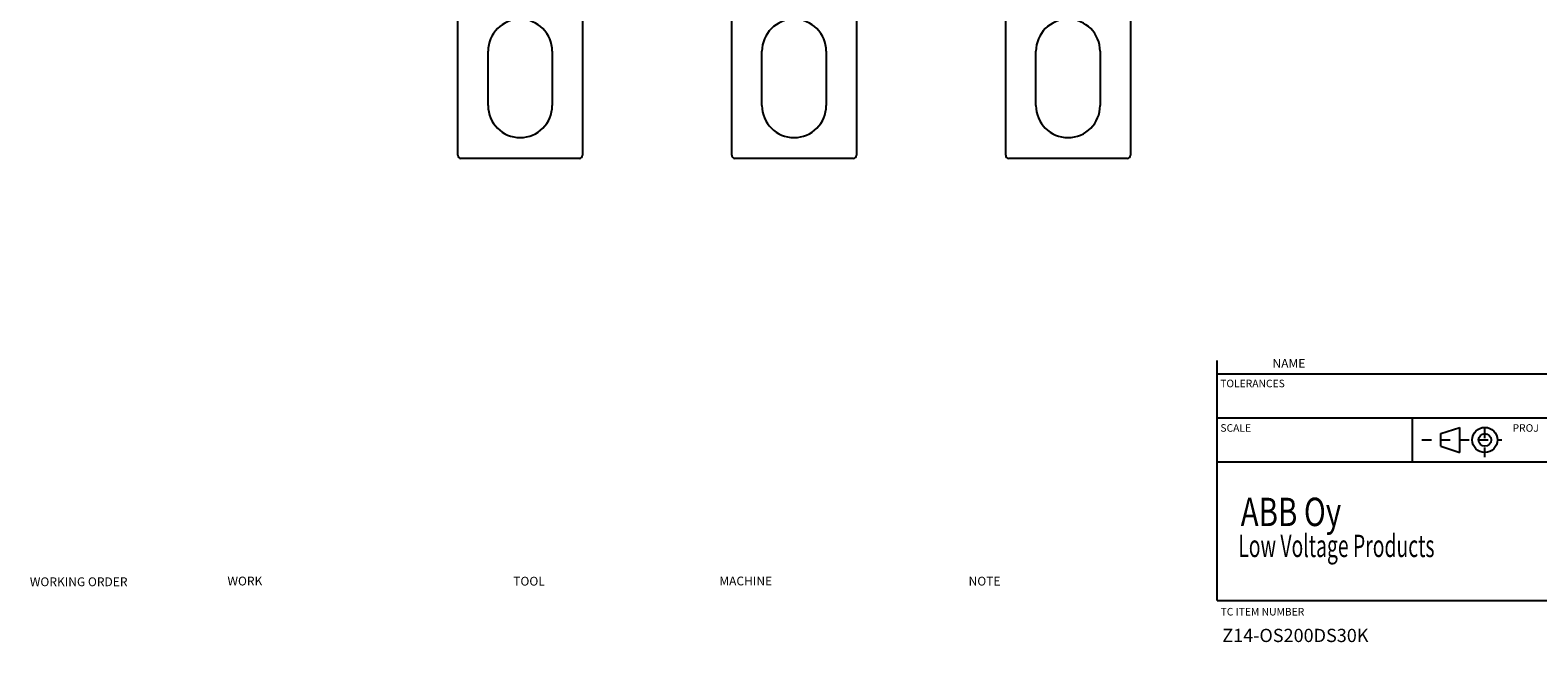
# Model space of a CAD drawing. Extents: x 242 to 841, y 0 to 496.
# Drawn here: x 474 to 713, y 0 to 99 of the extents above; entities that cross this region are included whole.
import ezdxf

# ---------------------------------------------------------------- set-up
doc = ezdxf.new("R2010")
doc.units = 0
doc.linetypes.add('HIDDEN', pattern=[4.5, 1.5, -1.5, 1.5])
doc.linetypes.add('HIDDENNEW0', pattern=[4.5, 1.5, -1.5, 1.5])
for name, color, linetype in [('1', 7, 'CONTINUOUS'), ('2D_GEOM', 1, 'CONTINUOUS'), ('2D_MITAT', 1, 'CONTINUOUS'), ('3', 7, 'CONTINUOUS'), ('MUOTOVIIVAT', 40, 'HIDDENNEW0')]:
    doc.layers.add(name, color=color, linetype=linetype)
doc.styles.get("Standard").update_dxf_attribs({"font": 'monotxt.shx'})

# ---------------------------------------------------------------- blocks, each defined once
blk = doc.blocks.new('TITL_GRA')
at = {"layer": '1', "color": 2, "linetype": 'CONTINUOUS'}
for p, q in [((21.500009, 51.142526), (21.500009, 53.272526)), ((101.37001, 51.142526), (101.37001, 53.272526)), ((161.37001, 51.142526), (161.37001, 53.272526)), ((200.50001, 51.142526), (200.50001, 53.272526)), ((21.500009, 15.142526), (21.500009, 51.142526)), ((21.500009, 51.142526), (200.50001, 51.142526)), ((75.000009, 44.142526), (75.000009, 51.142526)), ((126.50001, 44.142526), (126.50001, 51.142526)), ((200.50001, 15.142526), (200.50001, 51.142526)), ((52.500009, 37.142526), (52.500009, 44.142526)), ((75.000009, 37.142526), (75.000009, 44.142526)), ((126.50001, 37.142526), (126.50001, 44.142526)), ((57.000009, 41.642526), (60.000009, 42.642526)), ((57.000009, 39.642526), (57.000009, 41.642526)), ((60.000009, 38.662526), (60.000009, 42.642526)), ((57.000009, 39.642526), (60.000009, 38.662526)), ((21.500009, 37.142526), (200.50001, 37.142526)), ((75.000009, 28.142526), (75.000009, 37.142526)), ((126.50001, 28.142526), (126.50001, 37.142526)), ((75.000009, 28.142526), (200.50001, 28.142526)), ((75.000009, 21.642526), (75.000009, 28.142526)), ((126.50001, 7.052526), (126.50001, 28.142526)), ((75.000009, 21.642526), (126.50001, 21.642526)), ((75.000009, 6.832526), (75.000009, 21.642526)), ((21.500009, 15.142526), (200.50001, 15.142526))]:
    blk.add_line(p, q, dxfattribs=at)
at = {"layer": '1', "color": 2, "linetype": 'HIDDEN'}
for p, q in [((64.000009, 37.922526), (64.000009, 43.202526)), ((54.000009, 40.642526), (66.720009, 40.642526))]:
    blk.add_line(p, q, dxfattribs=at)
at = {"layer": '1', "color": 2, "linetype": 'CONTINUOUS'}
for radius in [2, 1]:
    blk.add_circle((64.000009, 40.642526), radius, dxfattribs=at)
at = {"layer": '2D_GEOM', "color": 2, "linetype": 'CONTINUOUS'}
for p, q in [((21.500009, 44.142526), (126.50001, 44.142526)), ((149.85294, 28.142526), (149.85294, 37.142526)), ((172.89293, 28.142526), (172.89293, 37.142526)), ((185.92465, 15.142526), (185.92465, 28.142526))]:
    blk.add_line(p, q, dxfattribs=at)
at = {"layer": '1', "color": 2, "linetype": 'CONTINUOUS'}
blk.add_text('PROJ', height=1.2, dxfattribs=at).set_placement((68.400009, 41.942526))
at = {"layer": '1', "color": 2, "linetype": 'CONTINUOUS', "width": 0.635}
blk.add_text('Low Voltage Products', height=3.55, dxfattribs=at).set_placement((24.843451, 22.041012))
at = {"layer": '3', "color": 2, "linetype": 'CONTINUOUS', "width": 0.762}
blk.add_text('ABB Oy', height=4.5, dxfattribs=at).set_placement((25.229957, 26.968965))
blk = doc.blocks.new('TITL_TEXT')
at = {"layer": '2D_MITAT', "color": 2, "linetype": 'CONTINUOUS'}
for tag, p, height in [('NAME', (30.279021, 52.10194), 1.4), ('RAWMATERIAL', (104.35243, 51.960066), 1.4), ('WEIGHT', (164.31118, 51.969809), 1.4), ('TOLERANCES', (21.979557, 49.009199), 1.2), ('CONCERNING', (75.427577, 48.977242), 1.2), ('DESCRIPTION', (127.02504, 48.977526), 1.2), ('SCALE', (22.008212, 41.947167), 1.2), ('DEPARTMENT', (75.549331, 41.854656), 1.2), ('DISTRIBUTION', (152.23913, 35.494431), 1.2), ('PAPERSIZE', (175.74005, 35.642858), 1.2), ('DATE', (75.484735, 29.146017), 1.2), ('DRAWINGNO', (127.38227, 26.248866), 1.2), ('REV.', (192.01752, 26.242492), 1.2), ('WORKINGORDER', (-167.04262, 17.416293), 1.4), ('WORK', (-135.66534, 17.533852), 1.4), ('TOOL', (-90.283768, 17.511327), 1.4), ('MACHINE', (-57.559495, 17.543489), 1.4), ('NOTE', (-17.979079, 17.518527), 1.4), ('TCITEMNUMBER', (22.04048, 12.763116), 1.2), ('SUPERSEDEDBY', (126.98039, 13.098592), 1.2)]:
    blk.add_attdef(tag, p, '', height=height, dxfattribs=at)
blk = doc.blocks.new('TITL_ATTR')
at = {"layer": '2D_MITAT', "color": 2, "linetype": 'CONTINUOUS'}
for tag, p, height in [('TBL_BLN2', (101.84021, 54.440921), 3), ('TBL_BLN1', (30.605983, 54.415576), 3), ('TBL_WEIGHT', (161.87669, 54.367117), 3), ('TBL_TOLERANCE', (33.840624, 45.229983), 3), ('TBL_CONCERNING', (89.173514, 45.211038), 3), ('TBL_SCALE', (29.828401, 38.644805), 3), ('TBL_DEPARTMENT', (89.158658, 38.166563), 3), ('DRAT_DKTXT', (130.93742, 38.868199), 3), ('DRAW_DOKAR', (131.08574, 29.920835), 3), ('TBL_DISTRIBUTION', (153.97309, 29.872013), 3), ('DOCFORMAT', (177.1688, 29.867977), 3), ('TBL_DATE', (89.572198, 28.978942), 2), ('TBL_WORKINGORDER', (-168.5, 24), 3), ('TBL_WORK', (-146.25764, 23.983388), 3), ('TBL_TOOL', (-103.09388, 23.991044), 3), ('TBL_MACHINE', (-68.653877, 23.956549), 3), ('TBL_NOTE', (-33.88177, 24.114653), 3), ('DRAW_DOKNR', (130.31353, 16.986219), 3), ('SAP_DirVersion', (188.8278, 16.875239), 3), ('TBL_SUPERSEDES', (89.553267, 10.006901), 2), ('TBL_SUPERSEDESBY', (131.63441, 9.989403), 2), ('TCITEMID', (22.301927, 8.546631), 3)]:
    blk.add_attdef(tag, p, '', height=height, dxfattribs=at)

msp = doc.modelspace()

# ---------------------------------------------------------------- linework, layer by layer
at = {"layer": 'MUOTOVIIVAT', "color": 40, "linetype": 'CONTINUOUS'}
for p, q in [((541.41271, 78.80832), (541.41271, 105.34019)), ((561.21271, 105.34019), (561.21271, 78.80832)), ((584.91271, 78.80832), (584.91271, 105.34019)), ((604.71271, 105.34019), (604.71271, 78.80832)), ((628.41271, 78.80832), (628.41271, 105.34019)), ((648.21271, 105.34019), (648.21271, 78.80832)), ((546.21271, 86.70832), (546.21271, 95.30832)), ((556.41271, 95.30832), (556.41271, 86.70832)), ((589.71271, 86.70832), (589.71271, 95.30832)), ((599.91271, 95.30832), (599.91271, 86.70832)), ((633.21271, 86.70832), (633.21271, 95.30832)), ((643.41271, 95.30832), (643.41271, 86.70832)), ((560.71271, 78.30832), (541.91271, 78.30832)), ((604.21271, 78.30832), (585.41271, 78.30832)), ((647.71271, 78.30832), (628.91271, 78.30832))]:
    msp.add_line(p, q, dxfattribs=at)
for centre, radius, start, end in [((551.31271, 95.30832), 5.1, 0, 180), ((594.81271, 95.30832), 5.1, 0, 180), ((638.31271, 95.30832), 5.1, 0, 180), ((551.31271, 86.70832), 5.1, 180, 360), ((594.81271, 86.70832), 5.1, 180, 360), ((638.31271, 86.70832), 5.1, 180, 360), ((541.91271, 78.80832), 0.5, 180, 270), ((560.71271, 78.80832), 0.5, 270, 360), ((585.41271, 78.80832), 0.5, 180, 270), ((604.21271, 78.80832), 0.5, 270, 360), ((628.91271, 78.80832), 0.5, 180, 270), ((647.71271, 78.80832), 0.5, 270, 360)]:
    msp.add_arc(centre, radius, start, end, dxfattribs=at)

# ---------------------------------------------------------------- block references
at = {"layer": '3'}
ref = msp.add_blockref('TITL_TEXT', (640.5, -7.05), dxfattribs=at)
ref.add_attrib('TC ITEM ID', 'TC ITEM NUMBER', (662.54048, 5.71312), dxfattribs={"color": 2, "linetype": 'CONTINUOUS', "height": 1.2})
ref.add_attrib('TBL_BLN1', 'NAME', (670.77902, 45.05194), dxfattribs={"color": 2, "linetype": 'CONTINUOUS', "height": 1.4})
ref.add_attrib('TBL_TOLERANCE', 'TOLERANCES', (662.47956, 41.9592), dxfattribs={"color": 2, "linetype": 'CONTINUOUS', "height": 1.2})
ref.add_attrib('TBL_SCALE', 'SCALE', (662.50821, 34.89717), dxfattribs={"color": 2, "linetype": 'CONTINUOUS', "height": 1.2})
ref.add_attrib('TBL_WORKINGORDER', 'WORKING ORDER', (473.45738, 10.36629), dxfattribs={"color": 2, "linetype": 'CONTINUOUS', "height": 1.4})
ref.add_attrib('TBL_WORK', 'WORK', (504.83466, 10.48385), dxfattribs={"color": 2, "linetype": 'CONTINUOUS', "height": 1.4})
ref.add_attrib('TBL_TOOL', 'TOOL', (550.21623, 10.46133), dxfattribs={"color": 2, "linetype": 'CONTINUOUS', "height": 1.4})
ref.add_attrib('TBL_MACHINE', 'MACHINE', (582.9405, 10.49349), dxfattribs={"color": 2, "linetype": 'CONTINUOUS', "height": 1.4})
ref.add_attrib('TBL_NOTE', 'NOTE', (622.52092, 10.46853), dxfattribs={"color": 2, "linetype": 'CONTINUOUS', "height": 1.4})
msp.add_blockref('TITL_GRA', (640.5, -7.05), dxfattribs=at)
ref = msp.add_blockref('TITL_ATTR', (640.5, -7.05), dxfattribs=at)
ref.add_attrib('blanco', 'Z14', (771.58574, 22.87083), dxfattribs={"color": 2, "linetype": 'CONTINUOUS', "height": 3})
ref.add_attrib('DRAT_DKTXT', 'DXF-DRAWING', (771.43742, 31.8182), dxfattribs={"color": 2, "linetype": 'CONTINUOUS', "height": 3})
ref.add_attrib('SAP_DirVersion', 'A', (829.3278, 9.82524), dxfattribs={"color": 2, "linetype": 'CONTINUOUS', "height": 3})
ref.add_attrib('TBL_DEPARTMENT', 'LSO', (729.65866, 31.11656), dxfattribs={"color": 2, "linetype": 'CONTINUOUS', "height": 3})
ref.add_attrib('TBL_DATE', '2008-05-22', (730.0722, 21.92894), dxfattribs={"color": 2, "linetype": 'CONTINUOUS', "height": 2})
ref.add_attrib('TC ITEM ID', 'Z14-OS200DS30K', (662.80193, 1.49663), dxfattribs={"color": 2, "linetype": 'CONTINUOUS', "height": 2.1})
ref.add_attrib('TBL_CONCERNING', 'OS200', (729.67351, 38.16104), dxfattribs={"color": 2, "linetype": 'CONTINUOUS', "height": 2.1})

doc.saveas('drawing.dxf')
